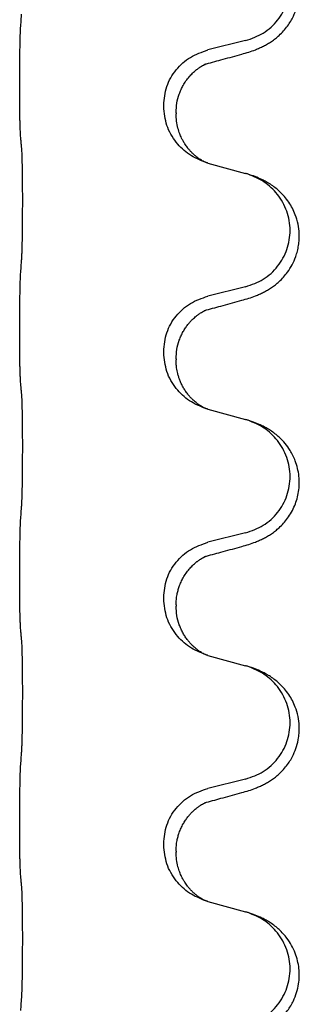
# Model space of a CAD drawing. Units: millimetres. Extents: x -578 to 860, y -247 to 352.
# Drawn here: x 692 to 695, y 188 to 200 of the extents above; entities that cross this region are included whole.
import ezdxf

# ---------------------------------------------------------------- set-up
doc = ezdxf.new("R2010")
doc.units = ezdxf.units.MM

# ---------------------------------------------------------------- blocks, each defined once
blk = doc.blocks.new('HL50-Fuesse', base_point=(-126.571, -664.04))
at = {"color": 7, "linetype": 'Continuous'}
for p, q in [((694.61, 200.132), (694.124, 200.012)), ((691.698, 199.552), (691.698, 199.567)), ((693.554, 199.283), (693.554, 199.298)), ((693.714, 199.203), (693.714, 199.188)), ((694.124, 198.553), (694.61, 198.42)), ((694.61, 196.957), (694.124, 196.837)), ((691.698, 196.377), (691.698, 196.392)), ((693.554, 196.108), (693.554, 196.123)), ((693.714, 196.028), (693.714, 196.013)), ((694.124, 195.378), (694.61, 195.245)), ((694.61, 193.782), (694.124, 193.662)), ((691.698, 193.202), (691.698, 193.217)), ((693.554, 192.933), (693.554, 192.948)), ((693.714, 192.853), (693.714, 192.838)), ((694.124, 192.203), (694.61, 192.07)), ((694.61, 190.607), (694.124, 190.487)), ((691.698, 190.027), (691.698, 190.042)), ((693.554, 189.758), (693.554, 189.773)), ((693.714, 189.678), (693.714, 189.663)), ((694.124, 189.028), (694.61, 188.895))]:
    blk.add_line(p, q, dxfattribs=at)
for points, knots in [([(694.561, 199.958), (694.591, 199.966), (694.651, 199.983), (694.727, 200.01), (694.79, 200.037), (694.842, 200.061), (694.893, 200.089), (694.945, 200.122), (694.995, 200.158), (695.048, 200.203), (695.101, 200.257), (695.15, 200.318), (695.193, 200.382), (695.234, 200.459), (695.27, 200.553), (695.297, 200.668), (695.305, 200.789), (695.296, 200.898), (695.276, 200.989), (695.25, 201.066), (695.215, 201.145), (695.168, 201.224), (695.111, 201.298), (695.05, 201.361), (694.989, 201.413), (694.933, 201.453), (694.877, 201.487), (694.811, 201.521), (694.733, 201.554), (694.673, 201.575), (694.642, 201.585)], [0, 0, 0, 0, 0.092881, 0.18576, 0.242386, 0.299016, 0.358155, 0.417293, 0.480659, 0.544042, 0.625341, 0.70664, 0.7807, 0.854782, 0.968392, 1.082132, 1.206918, 1.331588, 1.408417, 1.485209, 1.57575, 1.666333, 1.761323, 1.856286, 1.928318, 2.000327, 2.062581, 2.124828, 2.220853, 2.31688, 2.31688, 2.31688, 2.31688]), ([(694.61, 200.132), (694.689, 200.16), (694.846, 200.215), (695.003, 200.361), (695.095, 200.499), (695.146, 200.614), (695.177, 200.735), (695.187, 200.861), (695.176, 200.986), (695.144, 201.107), (695.093, 201.222), (695.003, 201.356), (694.858, 201.495), (694.714, 201.555), (694.642, 201.585)], [0, 0, 0, 0, 0.248632, 0.497261, 0.622122, 0.747056, 0.871985, 0.996845, 1.12175, 1.246727, 1.371737, 1.496668, 1.728963, 1.96126, 1.96126, 1.96126, 1.96126]), ([(691.698, 199.567), (691.698, 199.611), (691.698, 199.698), (691.699, 199.803), (691.699, 199.883), (691.7, 199.941), (691.701, 200.004), (691.703, 200.091), (691.705, 200.198), (691.709, 200.282), (691.712, 200.324)], [0, 0, 0, 0, 0.1308119, 0.2616236, 0.3155313, 0.3694388, 0.4370141, 0.5045906, 0.630798, 0.7570013, 0.7570013, 0.7570013, 0.7570013]), ([(693.554, 199.298), (693.562, 199.38), (693.578, 199.545), (693.706, 199.762), (693.891, 199.931), (694.046, 199.985), (694.124, 200.012)], [0, 0, 0, 0, 0.2452438, 0.4904859, 0.7355554, 0.9806267, 0.9806267, 0.9806267, 0.9806267]), ([(694.105, 199.834), (694.141, 199.843), (694.212, 199.862), (694.324, 199.893), (694.44, 199.925), (694.521, 199.947), (694.561, 199.958)], [0, 0, 0, 0, 0.1110885, 0.222177, 0.3474266, 0.4726762, 0.4726762, 0.4726762, 0.4726762]), ([(693.714, 199.203), (693.716, 199.244), (693.72, 199.325), (693.747, 199.425), (693.777, 199.5), (693.806, 199.557), (693.841, 199.612), (693.881, 199.665), (693.926, 199.713), (693.96, 199.744), (693.983, 199.762), (693.996, 199.771), (694.012, 199.783), (694.032, 199.796), (694.055, 199.81), (694.076, 199.821), (694.093, 199.829), (694.101, 199.832), (694.105, 199.834)], [0, 0, 0, 0, 0.1225147, 0.2450267, 0.3058497, 0.3666777, 0.4346946, 0.5027263, 0.5662435, 0.6297064, 0.6419435, 0.6541784, 0.6768964, 0.699623, 0.7284695, 0.757301, 0.7705143, 0.7837277, 0.7837277, 0.7837277, 0.7837277]), ([(694.078, 199.825), (694.083, 199.826), (694.092, 199.828), (694.101, 199.832), (694.105, 199.834)], [0, 0, 0, 0, 0.01420073, 0.02839473, 0.02839473, 0.02839473, 0.02839473]), ([(691.712, 198.865), (691.711, 198.877), (691.708, 198.901), (691.707, 198.935), (691.706, 198.966), (691.704, 198.999), (691.703, 199.034), (691.702, 199.075), (691.701, 199.119), (691.7, 199.169), (691.7, 199.223), (691.699, 199.306), (691.698, 199.416), (691.698, 199.507), (691.698, 199.552)], [0, 0, 0, 0, 0.0360729, 0.0721484, 0.1017542, 0.1313587, 0.169349, 0.2073399, 0.2544004, 0.3014606, 0.3580798, 0.4146991, 0.5511899, 0.6876808, 0.6876808, 0.6876808, 0.6876808]), ([(694.096, 198.561), (694.023, 198.591), (693.879, 198.65), (693.704, 198.818), (693.579, 199.034), (693.562, 199.2), (693.554, 199.283)], [0, 0, 0, 0, 0.2327113, 0.4654194, 0.7135452, 0.9616776, 0.9616776, 0.9616776, 0.9616776]), ([(694.096, 198.561), (694.093, 198.563), (694.087, 198.566), (694.072, 198.573), (694.052, 198.583), (694.029, 198.597), (694.008, 198.611), (693.993, 198.622), (693.98, 198.631), (693.963, 198.645), (693.938, 198.667), (693.909, 198.695), (693.883, 198.724), (693.862, 198.751), (693.843, 198.777), (693.828, 198.799), (693.815, 198.82), (693.804, 198.838), (693.794, 198.857), (693.784, 198.878), (693.772, 198.903), (693.76, 198.933), (693.749, 198.966), (693.733, 199.02), (693.717, 199.094), (693.715, 199.156), (693.714, 199.188)], [0, 0, 0, 0, 0.0101139, 0.0202278, 0.049012, 0.0778124, 0.1004879, 0.123155, 0.1353486, 0.1475438, 0.1901887, 0.2328436, 0.2697077, 0.3065673, 0.3364086, 0.3662466, 0.387427, 0.4086074, 0.429695, 0.4507827, 0.4807446, 0.5107104, 0.5481696, 0.585631, 0.6795069, 0.7733999, 0.7733999, 0.7733999, 0.7733999]), ([(691.723, 198.763), (691.722, 198.771), (691.72, 198.789), (691.717, 198.814), (691.715, 198.84), (691.713, 198.856), (691.712, 198.865)], [0, 0, 0, 0, 0.0262292, 0.0524584, 0.0776433, 0.1028283, 0.1028283, 0.1028283, 0.1028283]), ([(691.723, 197.3), (691.724, 197.316), (691.726, 197.347), (691.727, 197.39), (691.729, 197.429), (691.73, 197.467), (691.731, 197.507), (691.732, 197.553), (691.732, 197.602), (691.733, 197.656), (691.734, 197.712), (691.735, 197.774), (691.735, 197.837), (691.735, 197.903), (691.736, 197.971), (691.736, 198.041), (691.736, 198.11), (691.736, 198.179), (691.735, 198.247), (691.735, 198.311), (691.734, 198.373), (691.733, 198.43), (691.733, 198.484), (691.732, 198.532), (691.731, 198.577), (691.73, 198.616), (691.729, 198.651), (691.728, 198.686), (691.726, 198.723), (691.724, 198.749), (691.723, 198.763)], [0, 0, 0, 0, 0.046953, 0.093907, 0.129088, 0.164268, 0.207492, 0.250717, 0.302117, 0.353517, 0.412542, 0.471567, 0.536839, 0.602112, 0.671343, 0.740575, 0.810424, 0.880273, 0.946734, 1.013196, 1.072944, 1.132691, 1.183927, 1.235163, 1.277048, 1.318933, 1.351549, 1.384167, 1.423495, 1.462821, 1.462821, 1.462821, 1.462821]), ([(694.102, 198.559), (694.101, 198.56), (694.099, 198.56), (694.097, 198.561), (694.096, 198.561)], [0, 0, 0, 0, 0.003351942, 0.006703932, 0.006703932, 0.006703932, 0.006703932]), ([(694.124, 198.553), (694.121, 198.554), (694.113, 198.556), (694.106, 198.558), (694.102, 198.559)], [0, 0, 0, 0, 0.01154999, 0.02309998, 0.02309998, 0.02309998, 0.02309998]), ([(694.561, 196.783), (694.591, 196.791), (694.651, 196.808), (694.727, 196.835), (694.79, 196.862), (694.842, 196.886), (694.893, 196.914), (694.945, 196.947), (694.995, 196.983), (695.048, 197.028), (695.101, 197.082), (695.159, 197.153), (695.213, 197.241), (695.254, 197.333), (695.279, 197.417), (695.294, 197.491), (695.302, 197.566), (695.303, 197.659), (695.289, 197.767), (695.257, 197.877), (695.215, 197.97), (695.168, 198.049), (695.111, 198.123), (695.05, 198.186), (694.989, 198.238), (694.933, 198.278), (694.877, 198.311), (694.811, 198.346), (694.733, 198.379), (694.673, 198.4), (694.642, 198.41)], [0, 0, 0, 0, 0.092881, 0.18576, 0.242387, 0.299016, 0.358154, 0.417293, 0.480665, 0.544042, 0.625311, 0.706642, 0.820453, 0.934239, 1.008211, 1.082132, 1.158956, 1.235849, 1.360512, 1.485207, 1.575798, 1.666334, 1.761313, 1.856286, 1.92832, 2.000328, 2.062581, 2.124828, 2.220853, 2.31688, 2.31688, 2.31688, 2.31688]), ([(694.642, 198.41), (694.637, 198.412), (694.626, 198.415), (694.615, 198.418), (694.61, 198.42)], [0, 0, 0, 0, 0.01712207, 0.03424414, 0.03424414, 0.03424414, 0.03424414]), ([(694.61, 196.957), (694.689, 196.985), (694.846, 197.04), (695.003, 197.186), (695.095, 197.324), (695.146, 197.439), (695.177, 197.56), (695.187, 197.686), (695.176, 197.811), (695.144, 197.932), (695.093, 198.047), (695.003, 198.181), (694.858, 198.32), (694.714, 198.38), (694.642, 198.41)], [0, 0, 0, 0, 0.248632, 0.497261, 0.622122, 0.747056, 0.871985, 0.996845, 1.12175, 1.246727, 1.371737, 1.496668, 1.728963, 1.96126, 1.96126, 1.96126, 1.96126]), ([(691.698, 196.392), (691.698, 196.436), (691.698, 196.523), (691.699, 196.628), (691.699, 196.708), (691.7, 196.766), (691.701, 196.829), (691.703, 196.916), (691.705, 197.023), (691.709, 197.107), (691.712, 197.149)], [0, 0, 0, 0, 0.1308118, 0.2616236, 0.3155312, 0.3694388, 0.4370144, 0.5045906, 0.6307946, 0.7570001, 0.7570001, 0.7570001, 0.7570001]), ([(693.554, 196.123), (693.562, 196.205), (693.578, 196.37), (693.706, 196.587), (693.891, 196.756), (694.046, 196.81), (694.124, 196.837)], [0, 0, 0, 0, 0.2452438, 0.4904859, 0.7355554, 0.9806267, 0.9806267, 0.9806267, 0.9806267]), ([(694.105, 196.659), (694.141, 196.668), (694.212, 196.687), (694.324, 196.718), (694.44, 196.75), (694.521, 196.772), (694.561, 196.783)], [0, 0, 0, 0, 0.1110885, 0.222177, 0.3474266, 0.4726762, 0.4726762, 0.4726762, 0.4726762]), ([(693.714, 196.028), (693.716, 196.069), (693.72, 196.15), (693.747, 196.25), (693.777, 196.325), (693.804, 196.378), (693.834, 196.426), (693.864, 196.468), (693.895, 196.505), (693.923, 196.534), (693.949, 196.559), (693.969, 196.575), (693.983, 196.587), (693.996, 196.596), (694.012, 196.608), (694.032, 196.621), (694.055, 196.635), (694.076, 196.646), (694.093, 196.654), (694.101, 196.657), (694.105, 196.659)], [0, 0, 0, 0, 0.1225147, 0.2450267, 0.3058537, 0.3666778, 0.4217053, 0.4767246, 0.5211849, 0.5656362, 0.5977004, 0.6297586, 0.6419952, 0.6542306, 0.6769489, 0.6996752, 0.7285216, 0.7573532, 0.7705666, 0.7837799, 0.7837799, 0.7837799, 0.7837799]), ([(694.078, 196.65), (694.083, 196.651), (694.092, 196.653), (694.101, 196.657), (694.105, 196.659)], [0, 0, 0, 0, 0.01420073, 0.02839473, 0.02839473, 0.02839473, 0.02839473]), ([(691.712, 195.69), (691.711, 195.702), (691.708, 195.726), (691.707, 195.76), (691.706, 195.791), (691.704, 195.824), (691.703, 195.859), (691.702, 195.9), (691.701, 195.944), (691.7, 195.994), (691.7, 196.048), (691.699, 196.131), (691.698, 196.241), (691.698, 196.332), (691.698, 196.377)], [0, 0, 0, 0, 0.0360729, 0.0721484, 0.1017542, 0.1313587, 0.169349, 0.2073399, 0.2544004, 0.3014606, 0.3580798, 0.4146991, 0.5511899, 0.6876808, 0.6876808, 0.6876808, 0.6876808]), ([(694.096, 195.386), (694.023, 195.416), (693.879, 195.475), (693.704, 195.643), (693.579, 195.859), (693.562, 196.025), (693.554, 196.108)], [0, 0, 0, 0, 0.2327113, 0.4654194, 0.7135452, 0.9616776, 0.9616776, 0.9616776, 0.9616776]), ([(694.096, 195.386), (694.093, 195.388), (694.087, 195.391), (694.072, 195.398), (694.052, 195.408), (694.029, 195.422), (694.008, 195.436), (693.993, 195.447), (693.98, 195.456), (693.966, 195.468), (693.946, 195.485), (693.92, 195.509), (693.893, 195.538), (693.862, 195.575), (693.832, 195.616), (693.805, 195.662), (693.781, 195.707), (693.762, 195.752), (693.747, 195.795), (693.736, 195.835), (693.727, 195.874), (693.72, 195.916), (693.715, 195.962), (693.714, 195.996), (693.714, 196.013)], [0, 0, 0, 0, 0.0101139, 0.0202278, 0.0490121, 0.0778124, 0.1004878, 0.123155, 0.1353489, 0.1475438, 0.1794132, 0.2112882, 0.2553873, 0.2994961, 0.35404, 0.4085869, 0.4585542, 0.5085149, 0.5525535, 0.596589, 0.6341343, 0.6716764, 0.7225736, 0.7734629, 0.7734629, 0.7734629, 0.7734629]), ([(691.723, 195.588), (691.722, 195.596), (691.72, 195.614), (691.717, 195.639), (691.715, 195.665), (691.713, 195.681), (691.712, 195.69)], [0, 0, 0, 0, 0.0262292, 0.0524584, 0.0776433, 0.1028283, 0.1028283, 0.1028283, 0.1028283]), ([(691.723, 194.125), (691.724, 194.141), (691.726, 194.172), (691.727, 194.215), (691.729, 194.254), (691.73, 194.292), (691.731, 194.332), (691.732, 194.378), (691.732, 194.427), (691.733, 194.481), (691.734, 194.537), (691.735, 194.599), (691.735, 194.662), (691.735, 194.728), (691.736, 194.796), (691.736, 194.866), (691.736, 194.935), (691.736, 195.004), (691.735, 195.072), (691.735, 195.136), (691.734, 195.198), (691.733, 195.255), (691.733, 195.309), (691.732, 195.357), (691.731, 195.402), (691.73, 195.441), (691.729, 195.476), (691.728, 195.511), (691.726, 195.548), (691.724, 195.574), (691.723, 195.588)], [0, 0, 0, 0, 0.046953, 0.093907, 0.129088, 0.164268, 0.207492, 0.250717, 0.302117, 0.353517, 0.412542, 0.471567, 0.536839, 0.602112, 0.671343, 0.740575, 0.810424, 0.880273, 0.946734, 1.013196, 1.072944, 1.132691, 1.183927, 1.235163, 1.277048, 1.318933, 1.351549, 1.384167, 1.423495, 1.462821, 1.462821, 1.462821, 1.462821]), ([(694.102, 195.384), (694.101, 195.385), (694.099, 195.385), (694.097, 195.386), (694.096, 195.386)], [0, 0, 0, 0, 0.003351942, 0.006703932, 0.006703932, 0.006703932, 0.006703932]), ([(694.124, 195.378), (694.121, 195.379), (694.113, 195.381), (694.106, 195.383), (694.102, 195.384)], [0, 0, 0, 0, 0.01154999, 0.02309998, 0.02309998, 0.02309998, 0.02309998]), ([(694.561, 193.608), (694.591, 193.616), (694.651, 193.633), (694.727, 193.66), (694.79, 193.687), (694.842, 193.711), (694.893, 193.739), (694.945, 193.772), (694.995, 193.808), (695.048, 193.853), (695.101, 193.907), (695.155, 193.973), (695.203, 194.049), (695.245, 194.134), (695.275, 194.223), (695.295, 194.317), (695.304, 194.415), (695.3, 194.516), (695.282, 194.615), (695.255, 194.704), (695.221, 194.781), (695.179, 194.857), (695.121, 194.937), (695.054, 195.008), (694.989, 195.063), (694.933, 195.103), (694.877, 195.136), (694.811, 195.171), (694.733, 195.204), (694.673, 195.225), (694.642, 195.235)], [0, 0, 0, 0, 0.092881, 0.18576, 0.242387, 0.299016, 0.358155, 0.417293, 0.480662, 0.544042, 0.625326, 0.706641, 0.800984, 0.895337, 0.988748, 1.082163, 1.182757, 1.283376, 1.38436, 1.48529, 1.560878, 1.636477, 1.746402, 1.856346, 1.928389, 2.000388, 2.062639, 2.124888, 2.220913, 2.31694, 2.31694, 2.31694, 2.31694]), ([(694.642, 195.235), (694.637, 195.237), (694.626, 195.24), (694.615, 195.243), (694.61, 195.245)], [0, 0, 0, 0, 0.01712207, 0.03424414, 0.03424414, 0.03424414, 0.03424414]), ([(694.61, 193.782), (694.689, 193.81), (694.846, 193.865), (695.003, 194.011), (695.095, 194.149), (695.146, 194.264), (695.177, 194.385), (695.187, 194.511), (695.176, 194.636), (695.144, 194.757), (695.093, 194.872), (695.003, 195.006), (694.858, 195.145), (694.714, 195.205), (694.642, 195.235)], [0, 0, 0, 0, 0.248632, 0.497261, 0.622122, 0.747056, 0.871985, 0.996845, 1.12175, 1.246727, 1.371737, 1.496668, 1.728963, 1.96126, 1.96126, 1.96126, 1.96126]), ([(691.698, 193.217), (691.698, 193.261), (691.698, 193.348), (691.699, 193.456), (691.699, 193.54), (691.7, 193.601), (691.701, 193.662), (691.703, 193.744), (691.705, 193.848), (691.709, 193.932), (691.712, 193.974)], [0, 0, 0, 0, 0.1308117, 0.2616236, 0.3229059, 0.3841881, 0.4443891, 0.5045906, 0.6307946, 0.7570001, 0.7570001, 0.7570001, 0.7570001]), ([(693.554, 192.948), (693.562, 193.03), (693.578, 193.195), (693.706, 193.412), (693.891, 193.581), (694.046, 193.635), (694.124, 193.662)], [0, 0, 0, 0, 0.2452438, 0.4904859, 0.7355554, 0.9806267, 0.9806267, 0.9806267, 0.9806267]), ([(694.105, 193.484), (694.141, 193.493), (694.212, 193.512), (694.324, 193.543), (694.44, 193.575), (694.521, 193.597), (694.561, 193.608)], [0, 0, 0, 0, 0.1110885, 0.222177, 0.3474266, 0.4726762, 0.4726762, 0.4726762, 0.4726762]), ([(693.714, 192.853), (693.715, 192.876), (693.716, 192.922), (693.725, 192.984), (693.738, 193.041), (693.755, 193.094), (693.777, 193.149), (693.806, 193.206), (693.841, 193.262), (693.881, 193.315), (693.926, 193.363), (693.96, 193.394), (693.983, 193.412), (693.996, 193.421), (694.012, 193.433), (694.032, 193.446), (694.055, 193.46), (694.076, 193.471), (694.093, 193.479), (694.101, 193.482), (694.105, 193.484)], [0, 0, 0, 0, 0.0688698, 0.1377619, 0.1902478, 0.242741, 0.3048156, 0.366901, 0.4349195, 0.5029495, 0.5664664, 0.6299296, 0.6421667, 0.6544017, 0.6771196, 0.6998462, 0.7286927, 0.7575242, 0.7707376, 0.7839509, 0.7839509, 0.7839509, 0.7839509]), ([(694.078, 193.475), (694.083, 193.476), (694.092, 193.478), (694.101, 193.482), (694.105, 193.484)], [0, 0, 0, 0, 0.01420073, 0.02839473, 0.02839473, 0.02839473, 0.02839473]), ([(691.712, 192.515), (691.711, 192.527), (691.708, 192.551), (691.707, 192.585), (691.706, 192.616), (691.704, 192.649), (691.703, 192.684), (691.702, 192.725), (691.701, 192.769), (691.7, 192.819), (691.7, 192.873), (691.699, 192.956), (691.698, 193.066), (691.698, 193.157), (691.698, 193.202)], [0, 0, 0, 0, 0.0360729, 0.0721484, 0.1017542, 0.1313587, 0.169349, 0.2073399, 0.2544004, 0.3014606, 0.3580798, 0.4146991, 0.5511899, 0.6876808, 0.6876808, 0.6876808, 0.6876808]), ([(694.096, 192.211), (694.023, 192.241), (693.879, 192.3), (693.704, 192.468), (693.579, 192.684), (693.562, 192.85), (693.554, 192.933)], [0, 0, 0, 0, 0.2327113, 0.4654194, 0.7135452, 0.9616776, 0.9616776, 0.9616776, 0.9616776]), ([(694.096, 192.211), (694.093, 192.213), (694.087, 192.216), (694.072, 192.223), (694.052, 192.233), (694.029, 192.247), (694.008, 192.261), (693.993, 192.272), (693.98, 192.281), (693.966, 192.293), (693.946, 192.31), (693.92, 192.334), (693.893, 192.363), (693.862, 192.4), (693.832, 192.441), (693.803, 192.49), (693.777, 192.542), (693.747, 192.617), (693.72, 192.716), (693.716, 192.797), (693.714, 192.838)], [0, 0, 0, 0, 0.0101139, 0.0202278, 0.0490121, 0.0778124, 0.1004878, 0.123155, 0.1353489, 0.1475438, 0.1794131, 0.2112882, 0.2553878, 0.2994961, 0.3540374, 0.408587, 0.4690745, 0.5295649, 0.6513779, 0.7731936, 0.7731936, 0.7731936, 0.7731936]), ([(691.723, 192.413), (691.722, 192.421), (691.72, 192.439), (691.717, 192.464), (691.715, 192.49), (691.713, 192.506), (691.712, 192.515)], [0, 0, 0, 0, 0.0262292, 0.0524584, 0.0776433, 0.1028283, 0.1028283, 0.1028283, 0.1028283]), ([(691.723, 190.95), (691.724, 190.966), (691.726, 190.997), (691.727, 191.04), (691.729, 191.079), (691.73, 191.117), (691.731, 191.157), (691.732, 191.203), (691.732, 191.252), (691.733, 191.306), (691.734, 191.362), (691.735, 191.424), (691.735, 191.487), (691.735, 191.553), (691.736, 191.621), (691.736, 191.691), (691.736, 191.76), (691.736, 191.829), (691.735, 191.897), (691.735, 191.961), (691.734, 192.023), (691.733, 192.08), (691.733, 192.134), (691.732, 192.182), (691.731, 192.227), (691.73, 192.266), (691.729, 192.301), (691.728, 192.336), (691.726, 192.373), (691.724, 192.399), (691.723, 192.413)], [0, 0, 0, 0, 0.046953, 0.093907, 0.129088, 0.164268, 0.207492, 0.250717, 0.302117, 0.353517, 0.412542, 0.471567, 0.536839, 0.602112, 0.671343, 0.740575, 0.810424, 0.880273, 0.946734, 1.013196, 1.072944, 1.132691, 1.183927, 1.235163, 1.277048, 1.318933, 1.351549, 1.384167, 1.423495, 1.462821, 1.462821, 1.462821, 1.462821]), ([(694.102, 192.209), (694.101, 192.21), (694.099, 192.21), (694.097, 192.211), (694.096, 192.211)], [0, 0, 0, 0, 0.003351942, 0.006703932, 0.006703932, 0.006703932, 0.006703932]), ([(694.124, 192.203), (694.121, 192.204), (694.113, 192.206), (694.106, 192.208), (694.102, 192.209)], [0, 0, 0, 0, 0.01154999, 0.02309998, 0.02309998, 0.02309998, 0.02309998]), ([(694.561, 190.433), (694.591, 190.441), (694.651, 190.458), (694.727, 190.485), (694.79, 190.512), (694.842, 190.536), (694.893, 190.564), (694.945, 190.597), (694.995, 190.633), (695.048, 190.678), (695.101, 190.732), (695.15, 190.793), (695.193, 190.857), (695.234, 190.934), (695.27, 191.028), (695.293, 191.127), (695.302, 191.216), (695.303, 191.309), (695.289, 191.417), (695.257, 191.527), (695.215, 191.62), (695.168, 191.699), (695.111, 191.773), (695.05, 191.836), (694.989, 191.888), (694.933, 191.928), (694.877, 191.961), (694.811, 191.996), (694.733, 192.029), (694.673, 192.05), (694.642, 192.06)], [0, 0, 0, 0, 0.092881, 0.18576, 0.242386, 0.299016, 0.358155, 0.417293, 0.480659, 0.544042, 0.625343, 0.70664, 0.780691, 0.854782, 0.968461, 1.082126, 1.158982, 1.235845, 1.360496, 1.485202, 1.575794, 1.666329, 1.761307, 1.856281, 1.928314, 2.000322, 2.062575, 2.124823, 2.220848, 2.316874, 2.316874, 2.316874, 2.316874]), ([(694.642, 192.06), (694.637, 192.062), (694.626, 192.065), (694.615, 192.068), (694.61, 192.07)], [0, 0, 0, 0, 0.01712207, 0.03424414, 0.03424414, 0.03424414, 0.03424414]), ([(694.61, 190.607), (694.689, 190.635), (694.846, 190.69), (695.003, 190.836), (695.095, 190.974), (695.146, 191.089), (695.177, 191.21), (695.187, 191.336), (695.176, 191.461), (695.144, 191.582), (695.093, 191.697), (695.003, 191.831), (694.858, 191.97), (694.714, 192.03), (694.642, 192.06)], [0, 0, 0, 0, 0.248632, 0.497261, 0.622122, 0.747056, 0.871985, 0.996845, 1.12175, 1.246727, 1.371737, 1.496668, 1.728963, 1.96126, 1.96126, 1.96126, 1.96126]), ([(691.698, 190.042), (691.698, 190.086), (691.698, 190.173), (691.699, 190.278), (691.699, 190.358), (691.7, 190.416), (691.701, 190.479), (691.703, 190.566), (691.705, 190.673), (691.709, 190.757), (691.712, 190.799)], [0, 0, 0, 0, 0.1308117, 0.2616236, 0.3155313, 0.3694388, 0.437014, 0.5045906, 0.630798, 0.7570013, 0.7570013, 0.7570013, 0.7570013]), ([(693.554, 189.773), (693.562, 189.855), (693.578, 190.02), (693.706, 190.237), (693.891, 190.406), (694.046, 190.46), (694.124, 190.487)], [0, 0, 0, 0, 0.2452438, 0.4904859, 0.7355554, 0.9806267, 0.9806267, 0.9806267, 0.9806267]), ([(694.105, 190.309), (694.141, 190.318), (694.212, 190.337), (694.324, 190.368), (694.44, 190.4), (694.521, 190.422), (694.561, 190.433)], [0, 0, 0, 0, 0.1110885, 0.222177, 0.3474266, 0.4726762, 0.4726762, 0.4726762, 0.4726762]), ([(693.714, 189.678), (693.715, 189.701), (693.716, 189.747), (693.725, 189.809), (693.738, 189.866), (693.755, 189.919), (693.777, 189.974), (693.804, 190.027), (693.834, 190.076), (693.864, 190.118), (693.895, 190.155), (693.923, 190.184), (693.949, 190.209), (693.969, 190.225), (693.983, 190.237), (693.996, 190.246), (694.012, 190.258), (694.032, 190.271), (694.055, 190.285), (694.076, 190.296), (694.093, 190.304), (694.101, 190.307), (694.105, 190.309)], [0, 0, 0, 0, 0.0688699, 0.1377619, 0.1902469, 0.242741, 0.3048197, 0.3669011, 0.4219297, 0.4769478, 0.5214079, 0.5658594, 0.5979236, 0.6299818, 0.6422184, 0.6544539, 0.6771721, 0.6998984, 0.7287448, 0.7575765, 0.7707898, 0.7840031, 0.7840031, 0.7840031, 0.7840031]), ([(694.078, 190.3), (694.083, 190.301), (694.092, 190.303), (694.101, 190.307), (694.105, 190.309)], [0, 0, 0, 0, 0.01420073, 0.02839473, 0.02839473, 0.02839473, 0.02839473]), ([(691.712, 189.34), (691.711, 189.352), (691.708, 189.376), (691.707, 189.41), (691.706, 189.441), (691.704, 189.474), (691.703, 189.509), (691.702, 189.55), (691.701, 189.594), (691.7, 189.644), (691.7, 189.698), (691.699, 189.781), (691.698, 189.891), (691.698, 189.982), (691.698, 190.027)], [0, 0, 0, 0, 0.0360729, 0.0721484, 0.1017542, 0.1313587, 0.169349, 0.2073399, 0.2544004, 0.3014606, 0.3580798, 0.4146991, 0.5511899, 0.6876808, 0.6876808, 0.6876808, 0.6876808]), ([(694.096, 189.036), (694.023, 189.066), (693.879, 189.125), (693.704, 189.293), (693.579, 189.509), (693.562, 189.675), (693.554, 189.758)], [0, 0, 0, 0, 0.2327113, 0.4654194, 0.7135453, 0.9616777, 0.9616777, 0.9616777, 0.9616777]), ([(694.096, 189.036), (694.093, 189.038), (694.087, 189.041), (694.072, 189.048), (694.052, 189.058), (694.029, 189.072), (694.008, 189.086), (693.993, 189.097), (693.98, 189.106), (693.963, 189.12), (693.938, 189.142), (693.909, 189.17), (693.883, 189.199), (693.862, 189.226), (693.843, 189.252), (693.828, 189.274), (693.815, 189.295), (693.804, 189.313), (693.794, 189.332), (693.784, 189.353), (693.772, 189.378), (693.76, 189.408), (693.749, 189.441), (693.733, 189.495), (693.717, 189.569), (693.715, 189.631), (693.714, 189.663)], [0, 0, 0, 0, 0.0101139, 0.0202278, 0.0490121, 0.0778124, 0.100488, 0.123155, 0.1353486, 0.1475439, 0.1901887, 0.2328437, 0.2697077, 0.3065673, 0.3364087, 0.3662466, 0.387427, 0.4086074, 0.4296951, 0.4507827, 0.4807447, 0.5107105, 0.5481696, 0.5856311, 0.679507, 0.7733999, 0.7733999, 0.7733999, 0.7733999]), ([(691.723, 189.238), (691.722, 189.246), (691.72, 189.264), (691.717, 189.289), (691.715, 189.315), (691.713, 189.331), (691.712, 189.34)], [0, 0, 0, 0, 0.0262292, 0.0524584, 0.0776433, 0.1028283, 0.1028283, 0.1028283, 0.1028283]), ([(691.723, 187.775), (691.724, 187.791), (691.726, 187.822), (691.727, 187.865), (691.729, 187.904), (691.73, 187.942), (691.731, 187.982), (691.732, 188.028), (691.732, 188.077), (691.733, 188.131), (691.734, 188.187), (691.735, 188.249), (691.735, 188.312), (691.735, 188.378), (691.736, 188.446), (691.736, 188.516), (691.736, 188.585), (691.736, 188.654), (691.735, 188.722), (691.735, 188.786), (691.734, 188.848), (691.733, 188.905), (691.733, 188.959), (691.732, 189.007), (691.731, 189.052), (691.73, 189.091), (691.729, 189.126), (691.728, 189.161), (691.726, 189.198), (691.724, 189.224), (691.723, 189.238)], [0, 0, 0, 0, 0.046953, 0.093907, 0.129088, 0.164268, 0.207492, 0.250717, 0.302117, 0.353517, 0.412542, 0.471567, 0.536839, 0.602112, 0.671343, 0.740575, 0.810424, 0.880273, 0.946734, 1.013196, 1.072944, 1.132691, 1.183927, 1.235163, 1.277048, 1.318933, 1.351549, 1.384167, 1.423495, 1.462821, 1.462821, 1.462821, 1.462821]), ([(694.102, 189.034), (694.101, 189.035), (694.099, 189.035), (694.097, 189.036), (694.096, 189.036)], [0, 0, 0, 0, 0.003351945, 0.006703937, 0.006703937, 0.006703937, 0.006703937]), ([(694.124, 189.028), (694.121, 189.029), (694.113, 189.031), (694.106, 189.033), (694.102, 189.034)], [0, 0, 0, 0, 0.01154999, 0.02309998, 0.02309998, 0.02309998, 0.02309998]), ([(694.561, 187.258), (694.591, 187.266), (694.651, 187.283), (694.727, 187.31), (694.79, 187.337), (694.842, 187.361), (694.893, 187.389), (694.945, 187.422), (694.995, 187.458), (695.048, 187.503), (695.101, 187.557), (695.15, 187.618), (695.193, 187.682), (695.234, 187.759), (695.27, 187.853), (695.295, 187.96), (695.304, 188.065), (695.3, 188.166), (695.282, 188.265), (695.252, 188.365), (695.206, 188.463), (695.152, 188.546), (695.097, 188.613), (695.045, 188.666), (694.989, 188.713), (694.933, 188.753), (694.877, 188.787), (694.811, 188.821), (694.733, 188.854), (694.673, 188.875), (694.642, 188.885)], [0, 0, 0, 0, 0.092881, 0.18576, 0.242386, 0.299016, 0.358155, 0.417293, 0.480659, 0.544042, 0.625342, 0.70664, 0.780696, 0.854782, 0.968427, 1.082129, 1.182757, 1.283343, 1.384283, 1.485259, 1.596109, 1.706913, 1.781629, 1.856309, 1.928328, 2.00035, 2.062606, 2.12485, 2.220875, 2.316902, 2.316902, 2.316902, 2.316902]), ([(694.642, 188.885), (694.637, 188.887), (694.626, 188.89), (694.615, 188.893), (694.61, 188.895)], [0, 0, 0, 0, 0.01712207, 0.03424414, 0.03424414, 0.03424414, 0.03424414]), ([(694.61, 187.432), (694.689, 187.46), (694.846, 187.515), (695.003, 187.661), (695.095, 187.799), (695.146, 187.914), (695.177, 188.035), (695.187, 188.161), (695.176, 188.286), (695.144, 188.407), (695.093, 188.522), (695.003, 188.656), (694.858, 188.795), (694.714, 188.855), (694.642, 188.885)], [0, 0, 0, 0, 0.248632, 0.497261, 0.622122, 0.747056, 0.871985, 0.996845, 1.12175, 1.246727, 1.371737, 1.496668, 1.728963, 1.96126, 1.96126, 1.96126, 1.96126])]:
    blk.add_open_spline(points, degree=3, knots=knots, dxfattribs=at)
for points in [[(691.712, 200.324), (691.714, 200.349), (691.717, 200.4), (691.721, 200.45), (691.723, 200.475)], [(691.712, 197.149), (691.714, 197.174), (691.717, 197.225), (691.721, 197.275), (691.723, 197.3)], [(691.712, 193.974), (691.714, 193.999), (691.717, 194.05), (691.721, 194.1), (691.723, 194.125)], [(691.712, 190.799), (691.714, 190.824), (691.717, 190.875), (691.721, 190.925), (691.723, 190.95)], [(691.712, 187.624), (691.714, 187.649), (691.717, 187.7), (691.721, 187.75), (691.723, 187.775)]]:
    blk.add_open_spline(points, degree=3, dxfattribs=at)
blk = doc.blocks.new('HL50FF_0_3D__50', base_point=(141.049, 21.634))
blk.add_blockref('HL50-Fuesse', (-126.571, -664.04))

msp = doc.modelspace()

# ---------------------------------------------------------------- block references
msp.add_blockref('HL50FF_0_3D__50', (141.049, 21.634))

doc.saveas('drawing.dxf')
